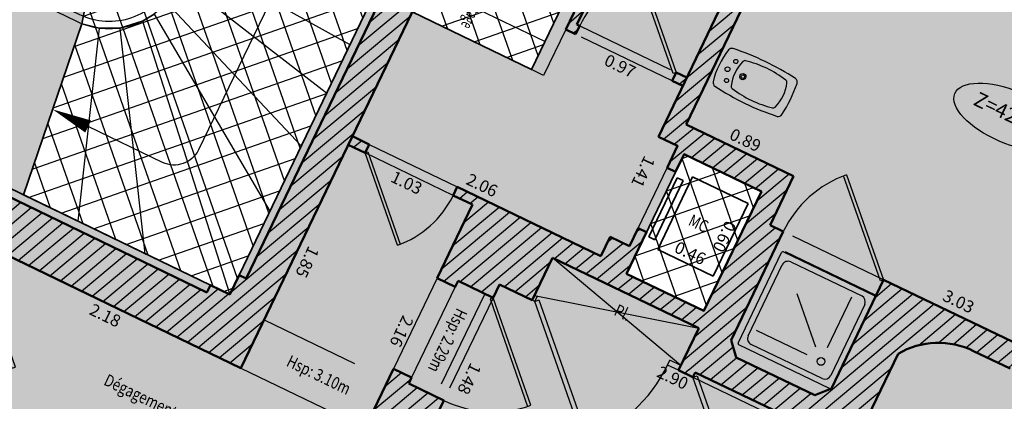
# Model space of a CAD drawing. Units: metres. Extents: x 1645065 to 1645290, y 8186188 to 8186442.
# Drawn here: x 1645184 to 1645192, y 8186330 to 8186333 of the extents above; entities that cross this region are included whole.
import ezdxf
from ezdxf.enums import TextEntityAlignment as Align

# ---------------------------------------------------------------- set-up
doc = ezdxf.new("R2010")
doc.units = ezdxf.units.M
doc.header["$LTSCALE"] = 0.5
doc.linetypes.add('TIR-COURT', pattern=[2.25, 1.5, -0.75])
for name, color, linetype, lineweight in [('A-Aire-Etiq', 152, 'Continuous', 35), ('A-Anno-Cote', 211, 'Continuous', 25), ('A-Ascenseur', 172, 'Continuous', 35), ('A-Elevation', 111, 'Continuous', 25), ('A-Escaliers', 31, 'Continuous', 25), ('A-GardeCorps', 11, 'Continuous', 25), ('A-Murs', 113, 'Continuous', 50), ('A-Murs-Bas', 132, 'Continuous', 35), ('A-Murs-Comp', 11, 'Continuous', 25), ('A-Porte', 31, 'Continuous', 25), ('A-Rangement', 31, 'Continuous', 25), ('P-Eqmt', 131, 'Continuous', 25), ('PGX-SPL-DEDUC_VIDE-TREMIE', 70, 'Continuous', 35), ('S-Poutre', 32, 'TIR-COURT', 25)]:
    doc.layers.add(name, color=color, linetype=linetype, lineweight=lineweight)
doc.layers.add('PGX-SPL-DEDUC_VIDE-TREMIE_HACHURE', color=71, linetype='Continuous')
doc.layers.add('PGX-SPL-PLANCHER_HACHURE', color=51, linetype='Continuous')
doc.styles.add('ARIAL', font='arial.ttf')
doc.styles.add('DÉSIGNATIONS', font='times.ttf', dxfattribs={"height": 0.22})
doc.styles.get("Standard").update_dxf_attribs({"font": 'times.ttf'})
pattern_1 = [(219.9536910073734, (21.71637795958668, 45.03775003459305), (0.05137345989387108, -0.06132509778657364), [])]
pattern_2 = [(19.2574868562893, (1645146.485543458, 8186285.747781656), (-0.0628295683023607, 0.1798407499621234), []), (109.2574868562893, (1645146.485543458, 8186285.747781656), (-0.1798407499621234, -0.0628295683023607), [])]

# ---------------------------------------------------------------- blocks, each defined once
blk = doc.blocks.new('PD45')
blk.add_lwpolyline([(0.707106781186547, 0.7071067811865497), (0, 0), (-0.02121320343559763, 0.02121320343559763), (0.6855753080726181, 0.7280017149438152)])
blk.add_arc((-8.881784197001252e-16, 0), 1, 45.00000000000009, 89.99999999999994)
blk = doc.blocks.new('PG45')
blk.add_lwpolyline([(-0.707106781186547, 0.7071067811865501), (0, 0), (0.02121320343559674, 0.02121320343559718), (-0.685575308072619, 0.7280017149438156)])
blk.add_arc((0, 4.440892098500626e-16), 1, 90, 134.9999999999999)
blk = doc.blocks.new('BIDET')
at = {"color": 0}
for points in [[(0.1532204841167424, -0.5470361181208823, 0.06717533676261686), (0.1528365536620209, -0.04011910297379906, 0.31124353509805), (0.1299172237660438, -0.01493674477297358, 0.1149645589908224), (-0.1299174208403864, -0.01493503055474221, 0.3113453965948423), (-0.1528385798806911, -0.04012812887206074, 0.06699632792354226), (-0.1532215622259621, -0.5470264664533646, 0.3439962007345114), (-0.126854366026552, -0.5728574897622911, 0.05630829055837939), (0.1268549158956782, -0.5728565742342422, 0.3438950539054537)], [(0.1124352920809137, -0.4891261921416046, 0.1070878136640424), (0.1124432631857539, -0.1609105986387771, 0.2644834123449705), (0.09924883897969838, -0.1461806313573426, 0.1630247345477599), (-0.09925639293724764, -0.1461806313573426, 0.264483412344968), (-0.1124508171433023, -0.1609105986387771, 0.1070878136640423), (-0.112442846038463, -0.4891261921416046, 0.2637558579036207), (-0.09929927530770044, -0.503838170169038, 0.1643964740921988), (0.09929172135015207, -0.503838170169038, 0.2637558579036191)]]:
    blk.add_lwpolyline(points, format="xyb", close=True, dxfattribs=at)
blk.add_circle((-0.0006877769787738686, -0.06933399998754108), 0.0175, dxfattribs=at)
for centre, radius, start, end in [((-0.07818777697877444, -0.09933399998754133), 0.015, 89.99999999999999, 89.9999), ((0.07681222302122581, -0.09933399998754133), 0.015, 90.00009999999997, 89.99999999999999), ((-0.0006877769787738686, -0.1943349999875412), 0.0225, 89.99999999999999, 89.9999), ((-0.0006877769787738686, -0.1943349999875412), 0.0125, 89.99999999999999, 89.9999)]:
    blk.add_arc(centre, radius, start, end, dxfattribs=at)
blk = doc.blocks.new('DOUCHE')
at = {"color": 0}
for p, q in [((-0.3412499999999996, 0), (0.3412500000000005, 0)), ((-0.3499999999999996, -0.6912500000000001), (-0.3499999999999996, -0.008750000000000036)), ((-0.2668749999999998, -0.03937499999999972), (0.2668750000000006, -0.03937499999999972)), ((0.3500000000000005, -0.008750000000000036), (0.3500000000000005, -0.6912500000000001)), ((-0.3106249999999999, -0.6168750000000003), (-0.3106249999999999, -0.0831249999999999)), ((0.3106249999999999, -0.0831249999999999), (0.3106249999999999, -0.6168750000000003)), ((-0.1062429999999992, -0.1401320000000004), (0.2759030000000005, -0.1401320000000004)), ((-0.2101319999999998, -0.2437570000000004), (-0.2101319999999998, -0.6259030000000001)), ((-0.1367259999999995, -0.2134609999999997), (0.1334920000000004, -0.4836780000000003)), ((0.2668750000000006, -0.6606250000000005), (-0.2668749999999998, -0.6606249999999996)), ((0.3412500000000005, -0.7000000000000002), (-0.3412509999999997, -0.7000000000000002))]:
    blk.add_line(p, q, dxfattribs=at)
blk.add_circle((-0.21, -0.1399999999999997), 0.02625, dxfattribs=at)
for centre, radius, start, end in [((-0.3412499999999996, -0.008750000000000036), 0.00875, 90.00000999999996, 180), ((-0.2668749999999998, -0.0831249999999999), 0.04375, 90.00000999999996, 180), ((0.2668750000000006, -0.0831249999999999), 0.04375, 0, 90.00000999999996), ((0.3412500000000005, -0.008750000000000036), 0.00875, 0, 90.00000999999996), ((-0.2668749999999998, -0.6168750000000003), 0.04375, 180, 270), ((0.2668750000000006, -0.6168750000000003), 0.04375, 270, 0), ((-0.3412499999999996, -0.6912500000000001), 0.00875, 180, 270), ((0.3412500000000005, -0.6912500000000001), 0.00875, 270, 2.699999996549673e-05)]:
    blk.add_arc(centre, radius, start, end, dxfattribs=at)

msp = doc.modelspace()

# ---------------------------------------------------------------- hatches: boundary and pattern name
at = {"layer": 'A-Murs-Comp'}
h = msp.add_hatch(dxfattribs=at)
h.set_pattern_fill('_USER', color=256, scale=0.08, angle=219.9536910073734, style=0, pattern_type=0)
h.set_pattern_definition(pattern_1)
h.paths.add_polyline_path([(1645187.60669537, 8186338.866864343), (1645187.336570797, 8186338.997373789), (1645187.36963953, 8186339.065818468), (1645187.082565961, 8186339.204516743), (1645187.017311234, 8186339.069454459), (1645187.071336149, 8186339.043352569), (1645186.857795934, 8186338.601373409), (1645185.984543238, 8186339.023044694), (1645185.968353539, 8186338.989516923), (1645186.643736674, 8186338.663391763), (1645186.621994996, 8186338.61836622), (1645185.946611861, 8186338.944491381), (1645185.881386829, 8186338.809414754), (1645186.016463456, 8186338.744189722), (1645186.042553469, 8186338.798220373), (1645186.582859977, 8186338.537320244), (1645186.556769965, 8186338.483289593), (1645186.691846591, 8186338.418064561), (1645186.644014901, 8186338.319008367), (1645186.78070078, 8186338.253006268), (1645186.806790793, 8186338.30703692), (1645188.903371816, 8186337.294651819), (1645188.877281803, 8186337.240621169), (1645189.021363538, 8186337.171047801), (1645188.95205639, 8186337.026837818), (1645189.006135134, 8186337.000847637), (1645186.070179744, 8186330.891895109), (1645186.016101001, 8186330.91788529), (1645185.946793853, 8186330.773675308), (1645185.802690959, 8186330.843204839), (1645185.776617384, 8186330.789166253), (1645183.66863878, 8186331.806264247), (1645183.694712356, 8186331.860302835), (1645183.559615892, 8186331.92548677), (1645183.407520041, 8186331.610261686), (1645183.812809555, 8186331.414709819), (1645183.73943705, 8186331.262542063), (1645184.036686201, 8186331.119213969), (1645184.062745855, 8186331.173259269), (1645186.030268197, 8186330.223931309), (1645189.403234023, 8186337.242187847), (1645187.309060994, 8186338.250829555)])
h = msp.add_hatch(dxfattribs=at)
h.set_pattern_fill('_USER', color=256, scale=0.08, angle=219.9536910073734, style=0, pattern_type=0)
h.set_pattern_definition(pattern_1)
edge = h.paths.add_edge_path()
edge.add_line((1645191.803351215, 8186335.492997236), (1645191.833452726, 8186335.556194537))
edge.add_line((1645191.833452726, 8186335.556194537), (1645191.291761565, 8186335.814207493))
edge.add_line((1645191.291761565, 8186335.814207493), (1645191.313262645, 8186335.859348424))
edge.add_line((1645191.313262645, 8186335.859348424), (1645191.125061821, 8186335.94899037))
edge.add_line((1645191.125061821, 8186335.94899037), (1645190.374414661, 8186335.581567371))
edge.add_line((1645190.374414661, 8186335.581567371), (1645190.532262879, 8186334.835758315))
edge.add_line((1645190.532262879, 8186334.835758315), (1645189.146119918, 8186331.951558652))
edge.add_line((1645189.146119918, 8186331.951558652), (1645189.290329901, 8186331.882251503))
edge.add_line((1645189.290329901, 8186331.882251503), (1645189.21235936, 8186331.720015274))
edge.add_line((1645189.21235936, 8186331.720015274), (1645189.275344447, 8186331.689744716))
edge.add_line((1645189.275344447, 8186331.689744716), (1645189.338018938, 8186331.820153883))
edge.add_line((1645189.338018938, 8186331.820153883), (1645189.915081601, 8186331.543388735))
edge.add_line((1645189.915081601, 8186331.543388735), (1645189.486243624, 8186330.651089462))
edge.add_line((1645189.486243624, 8186330.651089462), (1645188.909180962, 8186330.927854612))
edge.add_line((1645188.909180962, 8186330.927854612), (1645189.058759611, 8186331.23908852))
edge.add_line((1645189.058759611, 8186331.23908852), (1645188.995774523, 8186331.269359078))
edge.add_line((1645188.995774523, 8186331.269359078), (1645188.930799072, 8186331.134162219))
edge.add_line((1645188.930799072, 8186331.134162219), (1645188.786589088, 8186331.203469365))
edge.add_line((1645188.786589088, 8186331.203469365), (1645188.71728194, 8186331.059259382))
edge.add_line((1645188.71728194, 8186331.059259382), (1645187.645514454, 8186331.576386339))
edge.add_line((1645187.645514454, 8186331.576386339), (1645187.615095284, 8186331.513341322))
edge.add_line((1645187.615095284, 8186331.513341322), (1645187.758215676, 8186331.444285847))
edge.add_line((1645187.758215676, 8186331.444285847), (1645187.493982175, 8186330.894485286))
edge.add_line((1645187.493982175, 8186330.894485286), (1645187.629179033, 8186330.829509834))
edge.add_line((1645187.629179033, 8186330.829509834), (1645187.650837517, 8186330.874575454))
edge.add_line((1645187.650837517, 8186330.874575454), (1645187.913774855, 8186330.748208077))
edge.add_line((1645187.913774855, 8186330.748208077), (1645187.961550886, 8186330.847291127))
edge.add_line((1645187.961550886, 8186330.847291127), (1645188.204999119, 8186330.730530867))
edge.add_line((1645188.204999119, 8186330.730530867), (1645188.356355007, 8186331.046111911))
edge.add_line((1645188.356355007, 8186331.046111911), (1645189.447363751, 8186330.52285297))
edge.add_line((1645189.447363751, 8186330.52285297), (1645189.313305679, 8186330.243338332))
edge.add_line((1645189.313305679, 8186330.243338332), (1645189.421504894, 8186330.191444882))
edge.add_line((1645189.421504894, 8186330.191444882), (1645190.413331026, 8186329.715754936))
edge.add_line((1645190.413331026, 8186329.715754936), (1645190.597852783, 8186329.627256417))
edge.add_line((1645190.597852783, 8186329.627256417), (1645190.935160205, 8186330.330551308))
edge.add_arc((1645191.235856161, 8186329.819693496), 0.592784751160209, 63.608097195336086, 120.48148731351199, ccw=False)
edge.add_line((1645191.499354075, 8186330.350695013), (1645191.772919251, 8186330.219490358))
edge.add_line((1645191.772919251, 8186330.219490358), (1645191.855083878, 8186330.39080578))
edge.add_line((1645191.855083878, 8186330.39080578), (1645190.827191343, 8186330.883793543))
edge.add_line((1645190.827191343, 8186330.883793543), (1645190.438018659, 8186330.072358195))
edge.add_line((1645190.438018659, 8186330.072358195), (1645190.313624708, 8186330.021112269))
edge.add_line((1645190.313624708, 8186330.021112269), (1645189.72754563, 8186330.302201783))
edge.add_line((1645189.72754563, 8186330.302201783), (1645189.689640759, 8186330.431287885))
edge.add_line((1645189.689640759, 8186330.431287885), (1645190.078841626, 8186331.24278199))
edge.add_line((1645190.078841626, 8186331.24278199), (1645189.979659013, 8186331.290350985))
edge.add_line((1645189.979659013, 8186331.290350985), (1645190.156214586, 8186331.657716789))
edge.add_line((1645190.156214586, 8186331.657716789), (1645189.354046555, 8186332.0432378))
edge.add_line((1645189.354046555, 8186332.0432378), (1645190.943656642, 8186335.350799145))
edge.add_line((1645190.943656642, 8186335.350799145), (1645192.036067159, 8186334.830473032))
edge.add_line((1645192.036067159, 8186334.830473032), (1645192.116939733, 8186335.000262793))
edge.add_line((1645192.116939733, 8186335.000262793), (1645192.049228337, 8186335.032514413))
edge.add_line((1645192.049228337, 8186335.032514413), (1645192.152433521, 8186335.249190877))
edge.add_line((1645192.152433521, 8186335.249190877), (1645192.215630824, 8186335.219089366))
edge.add_line((1645192.215630824, 8186335.219089366), (1645192.24573233, 8186335.282286656))
edge.add_line((1645192.24573233, 8186335.282286656), (1645191.803351215, 8186335.492997236))
h = msp.add_hatch(dxfattribs=at)
h.set_pattern_fill('_USER', color=256, scale=0.08, angle=219.9536910073734, style=0, pattern_type=0)
h.set_pattern_definition(pattern_1)
h.paths.add_polyline_path([(1645189.027665434, 8186333.805879376), (1645188.973586691, 8186333.831869557), (1645188.454427071, 8186332.751634657), (1645188.528438575, 8186332.715924166), (1645188.558857745, 8186332.778969181), (1645188.538787633, 8186332.788652996)])
h = msp.add_hatch(dxfattribs=at)
h.set_pattern_fill('_USER', color=256, scale=0.08, angle=219.9536910073734, style=0, pattern_type=0)
h.set_pattern_definition(pattern_1)
h.paths.add_polyline_path([(1645189.358373823, 8186332.393203315), (1645189.279372219, 8186332.431321524), (1645189.248953048, 8186332.368276508), (1645189.328051909, 8186332.330111371)])
h = msp.add_hatch(dxfattribs=at)
h.set_pattern_fill('_USER', color=256, scale=0.08, angle=219.9536910073734, style=0, pattern_type=0)
h.set_pattern_definition(pattern_1)
h.paths.add_polyline_path([(1645186.988044997, 8186331.893614827), (1645186.861954964, 8186331.954453167), (1645186.831633051, 8186331.891361225), (1645186.957625827, 8186331.83056981)])
h = msp.add_hatch(dxfattribs=at)
h.set_pattern_fill('_USER', color=256, scale=0.08, angle=219.9536910073734, style=0, pattern_type=0)
h.set_pattern_definition(pattern_1)
h.paths.add_polyline_path([(1645187.046049734, 8186328.948626802), (1645187.544596126, 8186329.982565698), (1645187.282643294, 8186330.10845992), (1645187.304301778, 8186330.15352554), (1645187.169104918, 8186330.21850099), (1645186.822569178, 8186329.497451075), (1645186.558034023, 8186329.405684241), (1645186.649800857, 8186329.141149086), (1645185.961675646, 8186328.902439521), (1645184.811779405, 8186329.457263539), (1645184.715675933, 8186329.258085027), (1645185.237635762, 8186329.006239828), (1645185.142083696, 8186328.808073721), (1645185.313205918, 8186328.725507386), (1645185.404463427, 8186328.914642435), (1645186.088952177, 8186328.584377162), (1645185.997694668, 8186328.395242113), (1645186.177823286, 8186328.308330199), (1645186.09530105, 8186328.137186749), (1645186.455603051, 8186327.963455725), (1645186.168946862, 8186327.368957425), (1645185.808644861, 8186327.542688449), (1645185.700062971, 8186327.317499698), (1645186.154008229, 8186327.098615611), (1645186.670858024, 8186328.170514062), (1645186.782328009, 8186328.224665751), (1645186.694935302, 8186328.404561595), (1645187.234622834, 8186328.666739718), (1645187.322015542, 8186328.486843874), (1645187.433485527, 8186328.540995563), (1645190.366978322, 8186327.134062442), (1645190.453467403, 8186327.314394466)])
h = msp.add_hatch(dxfattribs=at)
h.set_pattern_fill('_USER', color=256, scale=0.08, angle=219.9536910073734, style=0, pattern_type=0)
h.set_pattern_definition(pattern_1)
h.paths.add_polyline_path([(1645189.313305679, 8186330.243338332), (1645189.296007863, 8186330.207271926), (1645189.404207078, 8186330.155378478), (1645189.421504893, 8186330.191444882)])
at = {"layer": 'PGX-SPL-DEDUC_VIDE-TREMIE_HACHURE'}
h = msp.add_hatch(dxfattribs=at)
h.set_pattern_fill('ANSI37', color=256, scale=0.06, style=0)
h.set_pattern_definition(pattern_2)
h.paths.add_polyline_path([(1645187.41544497, 8186336.902726316), (1645187.283970492, 8186336.728206348), (1645187.095718013, 8186336.617284027), (1645186.879347266, 8186336.586846269), (1645186.667798736, 8186336.641526947), (1645182.284401047, 8186338.75512101), (1645182.068452158, 8186338.750625744), (1645181.895927052, 8186338.620667219), (1645180.390373997, 8186335.455188815), (1645180.3939698, 8186335.230835265), (1645180.531263175, 8186335.053358583), (1645184.874263648, 8186332.955978979), (1645184.843463084, 8186332.794948614), (1645184.971593709, 8186332.761441468), (1645185.128437214, 8186332.761950957), (1645185.296531991, 8186332.814240412), (1645185.381976301, 8186332.866505194), (1645185.474951203, 8186332.953551749), (1645185.57816177, 8186333.125810177)])
h = msp.add_hatch(dxfattribs=at)
h.set_pattern_fill('ANSI37', color=256, scale=0.06, style=0)
h.set_pattern_definition(pattern_2)
h.paths.add_polyline_path([(1645184.843463084, 8186332.794948615), (1645184.406694168, 8186331.516772178), (1645185.802690959, 8186330.843204837), (1645185.946793854, 8186330.773675306), (1645186.016101001, 8186330.91788529), (1645188.95205639, 8186337.026837818), (1645189.021363538, 8186337.1710478), (1645187.823723174, 8186337.749457375), (1645185.552498516, 8186333.072664353), (1645185.474951203, 8186332.953551749), (1645185.381976301, 8186332.866505194), (1645185.296531991, 8186332.814240412), (1645185.128437214, 8186332.761950957), (1645184.971593709, 8186332.761441468)])
h = msp.add_hatch(dxfattribs=at)
h.set_pattern_fill('ANSI37', color=256, scale=0.06, style=0)
h.set_pattern_definition(pattern_2)
h.paths.add_polyline_path([(1645189.847859713, 8186333.411694969), (1645190.532262879, 8186334.835758315), (1645189.688501498, 8186335.680720285), (1645188.983550278, 8186336.368936133), (1645187.308291012, 8186332.883161328), (1645188.199928735, 8186332.45294684), (1645189.420585849, 8186334.992813894), (1645189.510717088, 8186334.949496925), (1645188.973586691, 8186333.831869557)])
h = msp.add_hatch(dxfattribs=at)
h.set_pattern_fill('ANSI37', color=256, scale=0.06, style=0)
h.set_pattern_definition(pattern_2)
h.paths.add_polyline_path([(1645189.338018938, 8186331.820153882), (1645188.909180963, 8186330.927854613), (1645189.486243625, 8186330.651089462), (1645189.915081601, 8186331.543388734)])
at = {"layer": 'PGX-SPL-PLANCHER_HACHURE'}
h = msp.add_hatch(color=256, dxfattribs=at)
h.paths.add_polyline_path([(1645169.521852924, 8186331.457908593), (1645170.089328576, 8186331.184282232), (1645170.002463064, 8186331.004131231), (1645169.982684687, 8186330.867368193), (1645170.004421508, 8186330.73090273), (1645170.065711495, 8186330.607052621), (1645170.16102243, 8186330.506996948), (1645170.566362181, 8186330.311549546), (1645172.025585283, 8186329.607938902), (1645172.430925033, 8186329.412491501), (1645172.554648393, 8186329.416913223), (1645172.671139542, 8186329.45882782), (1645172.769316974, 8186329.534248066), (1645172.839841317, 8186329.635999422), (1645172.926706828, 8186329.816150418), (1645173.46795165, 8186329.555172082), (1645174.284098469, 8186329.129567795), (1645175.404689446, 8186328.589419816), (1645176.719874608, 8186327.955473425), (1645178.617003592, 8186327.041019689), (1645179.896155638, 8186326.424440409), (1645180.571764515, 8186326.09878299), (1645180.643483512, 8186326.247521529), (1645181.409141681, 8186325.878335187), (1645181.635582446, 8186325.769149597), (1645181.686554284, 8186325.712055498), (1645181.682225191, 8186325.63564134), (1645181.662881179, 8186325.595523657), (1645181.779979329, 8186325.539061074), (1645183.1286078, 8186324.888777134), (1645183.245705949, 8186324.832314552), (1645183.265049961, 8186324.872432236), (1645183.32214406, 8186324.923404073), (1645183.398558217, 8186324.91907498), (1645184.327587884, 8186324.471113895), (1645184.781533141, 8186324.252229806), (1645184.821251953, 8186324.233100832), (1645184.84745637, 8186324.168416632), (1645184.652821323, 8186324.08956742), (1645184.878104784, 8186323.533467283), (1645185.072739832, 8186323.612316493), (1645185.121289958, 8186323.492473116), (1645186.130904571, 8186323.005655446), (1645187.480534142, 8186322.354888792), (1645188.859423211, 8186321.690013745), (1645191.274557634, 8186326.698778128), (1645191.361423336, 8186326.878929522), (1645191.580542551, 8186326.773837706), (1645191.627769632, 8186326.872307417), (1645192.293735564, 8186328.260863991), (1645192.341646476, 8186328.360759512), (1645192.934096692, 8186329.596033868), (1645192.663598656, 8186329.725767494), (1645192.689545381, 8186329.779867101), (1645192.51228055, 8186329.864885124), (1645192.594445177, 8186330.036200548), (1645193.27595836, 8186331.472753777), (1645194.356310964, 8186333.725317528), (1645193.318069571, 8186334.21984236), (1645192.036067159, 8186334.830473032), (1645190.943656644, 8186335.350799146), (1645190.665381518, 8186334.771781654), (1645190.532262879, 8186334.835758315), (1645190.174398868, 8186336.526611871), (1645190.309301095, 8186336.805828492), (1645190.480387658, 8186336.723385408), (1645191.720228311, 8186339.289570754), (1645189.812879025, 8186340.208230297), (1645188.33532901, 8186340.919880459), (1645188.278617907, 8186340.947194906), (1645188.045431985, 8186341.059507043), (1645187.416364976, 8186341.362492142), (1645187.281223206, 8186341.427582095), (1645185.794663737, 8186342.143571584), (1645185.659521969, 8186342.208661537), (1645185.027263549, 8186342.513183754), (1645184.74171474, 8186342.651145347), (1645183.245032455, 8186343.371581118), (1645182.245926612, 8186343.852792463), (1645182.173850947, 8186343.88750713), (1645181.362552282, 8186344.278262652), (1645180.773449495, 8186343.05247462), (1645181.086420961, 8186342.901734413), (1645180.991119676, 8186342.703463946), (1645180.523245508, 8186341.730070654), (1645180.327149652, 8186341.322930388), (1645179.916924291, 8186341.520512152), (1645179.577066605, 8186340.813357515), (1645179.378488116, 8186340.909149176), (1645179.007235615, 8186341.08823652), (1645179.028959492, 8186341.133270654), (1645177.694127151, 8186341.775054975), (1645176.252139304, 8186342.468359418), (1645174.910281703, 8186343.113521469), (1645173.894311257, 8186341.00738956), (1645173.077411963, 8186339.313937091), (1645172.370123089, 8186337.847709708), (1645171.674959058, 8186336.406617424), (1645171.729000004, 8186336.380548779), (1645171.823923453, 8186336.230157912), (1645171.195761218, 8186334.927962015), (1645170.405012134, 8186333.288719544)])
h.paths.add_polyline_path([(1645187.41544497, 8186336.902726316), (1645187.283970492, 8186336.728206348), (1645187.095718013, 8186336.617284027), (1645186.879347266, 8186336.586846269), (1645186.667798736, 8186336.641526947), (1645182.284401047, 8186338.75512101), (1645182.068452158, 8186338.750625744), (1645181.895927052, 8186338.620667219), (1645180.390373997, 8186335.455188815), (1645180.3939698, 8186335.230835265), (1645180.531263175, 8186335.053358583), (1645184.874263648, 8186332.955978979), (1645184.843463084, 8186332.794948614), (1645184.971593709, 8186332.761441468), (1645185.128437214, 8186332.761950957), (1645185.296531991, 8186332.814240412), (1645185.381976301, 8186332.866505194), (1645185.474951203, 8186332.953551749), (1645185.57816177, 8186333.125810177)], flags=16)
h.paths.add_polyline_path([(1645184.843463084, 8186332.794948615), (1645184.406694168, 8186331.516772178), (1645185.802690959, 8186330.843204837), (1645185.946793854, 8186330.773675306), (1645186.016101001, 8186330.91788529), (1645188.95205639, 8186337.026837818), (1645189.021363538, 8186337.1710478), (1645187.823723174, 8186337.749457375), (1645185.552498516, 8186333.072664353), (1645185.474951203, 8186332.953551749), (1645185.381976301, 8186332.866505194), (1645185.296531991, 8186332.814240412), (1645185.128437214, 8186332.761950957), (1645184.971593709, 8186332.761441468)], flags=16)
h.paths.add_polyline_path([(1645189.338018938, 8186331.820153882), (1645188.909180963, 8186330.927854613), (1645189.486243625, 8186330.651089462), (1645189.915081601, 8186331.543388734)], flags=16)
h.paths.add_polyline_path([(1645189.847859713, 8186333.411694969), (1645190.532262879, 8186334.835758315), (1645189.688501498, 8186335.680720285), (1645188.983550278, 8186336.368936133), (1645187.308291012, 8186332.883161328), (1645188.199928735, 8186332.45294684), (1645189.420585849, 8186334.992813894), (1645189.510717088, 8186334.949496925), (1645188.973586691, 8186333.831869557)], flags=16)
h.paths.add_polyline_path([(1645182.494608036, 8186341.825321572), (1645182.061746974, 8186340.924771628), (1645183.510837374, 8186340.225043111), (1645183.945724295, 8186341.125159143)], flags=16)
h.paths.add_polyline_path([(1645179.374508012, 8186340.394330739), (1645178.629091088, 8186338.84086929), (1645178.593060858, 8186338.858242407), (1645178.112734275, 8186337.858808868), (1645179.220377293, 8186337.327471303), (1645179.700990424, 8186338.324019071), (1645179.673967753, 8186338.337048909), (1645180.377241958, 8186339.800377932), (1645180.026138145, 8186340.080478293)], flags=16)
h.paths.add_polyline_path([(1645189.531048512, 8186337.102930834), (1645189.372912135, 8186337.179095956), (1645189.015551266, 8186336.435521788), (1645189.737400858, 8186335.730808731), (1645189.688501498, 8186335.680720285), (1645190.532262879, 8186334.835758315), (1645190.174398868, 8186336.526611871), (1645190.278806423, 8186336.742711527)], flags=16)
h.paths.add_polyline_path([(1645178.082412391, 8186337.795716984), (1645177.58859883, 8186336.768220581), (1645178.697601775, 8186336.236230659), (1645179.190055408, 8186337.264379419)], flags=16)

# ---------------------------------------------------------------- linework, layer by layer
at = {"layer": 'A-Anno-Cote'}
msp.add_ellipse((1645191.767952099, 8186332.100167332), major_axis=(-0.4090474825948699, 0.1736043821972984), ratio=0.4447534719058737, dxfattribs=at)
at = {"layer": 'A-Ascenseur', "flags": 128}
for points in [[(1645189.401043342, 8186331.651177775), (1645189.141141537, 8186331.110390339)], [(1645189.815647043, 8186331.451919724), (1645189.401043342, 8186331.651177775)], [(1645189.28708777, 8186331.644922561), (1645189.07483463, 8186331.203279489)], [(1645189.33215339, 8186331.623264077), (1645189.11990025, 8186331.181621005)], [(1645189.33215339, 8186331.623264077), (1645189.28708777, 8186331.644922561)], [(1645189.815647043, 8186331.451919724), (1645189.555745239, 8186330.911132288)], [(1645189.11990025, 8186331.181621005), (1645189.07483463, 8186331.203279489)], [(1645189.141141537, 8186331.110390339), (1645189.555745239, 8186330.911132288)]]:
    msp.add_lwpolyline(points, dxfattribs=at)
at = {"layer": 'A-Escaliers'}
for p, q in [((1645187.409003082, 8186333.092716711), (1645188.300963835, 8186332.662346359)), ((1645187.308291012, 8186332.88316133), (1645188.199928734, 8186332.452946841))]:
    msp.add_line(p, q, dxfattribs=at)
at = {"layer": 'A-Escaliers', "flags": 128}
for points, format in [([(1645186.616504145, 8186333.72381143), (1645185.712857374, 8186331.852456652, -0.4141222231816519), (1645185.445843954, 8186331.759296119), (1645184.890241847, 8186332.027373693)], "xyb"), ([(1645187.749606653, 8186332.670226885, 0, 0, 0), (1645188.052711955, 8186333.298425443, 0.1, 0, 0), (1645188.153575755, 8186333.507469933, 0, 0, 0)], "xyseb"), ([(1645184.890241847, 8186332.027373693, 0.1, 0, 0), (1645184.624918558, 8186332.155391969, 0, 0, 0)], "xyseb")]:
    msp.add_lwpolyline(points, format=format, dxfattribs=at)
for points in [[(1645185.660781452, 8186333.296906606), (1645186.843455081, 8186332.639391964)], [(1645185.57816177, 8186333.125810177), (1645186.670187211, 8186332.278867006)], [(1645185.474951203, 8186332.95355175), (1645186.479592554, 8186331.882289552)], [(1645185.381976302, 8186332.866505195), (1645186.24568093, 8186331.39558086)], [(1645184.406694168, 8186331.516772178), (1645184.843463084, 8186332.794948616)], [(1645184.971593709, 8186332.761441469), (1645184.811983558, 8186331.32122037)], [(1645185.31634369, 8186331.077867009), (1645185.128437214, 8186332.761950957)], [(1645185.296531991, 8186332.814240412), (1645185.946793853, 8186330.773675308)], [(1645189.313305679, 8186330.243338332), (1645188.356355007, 8186331.046111911)], [(1645188.222296935, 8186330.766597272), (1645189.447363751, 8186330.52285297)]]:
    msp.add_lwpolyline(points, dxfattribs=at)
at = {"layer": 'A-GardeCorps'}
msp.add_line((1645188.199928734, 8186332.452946841), (1645188.616471595, 8186333.319663198), dxfattribs=at)
at = {"layer": 'A-GardeCorps', "flags": 128}
for points in [[(1645187.093367781, 8186336.263638033), (1645185.552498517, 8186333.072664354, -0.4142253390892391), (1645184.804683386, 8186332.811900574), (1645180.452437557, 8186334.913745068, -0.3459805503505572), (1645180.241552311, 8186335.514802759), (1645181.756706068, 8186338.700466979, -0.3384848458338748), (1645182.343575522, 8186338.904216929), (1645186.737291145, 8186336.785647748, 0.4142135624769571), (1645187.271324169, 8186336.972218725), (1645187.679602375, 8186337.818949786)], [(1645187.043387766, 8186336.286618005), (1645185.502970603, 8186333.096580577, -0.4142253390062257), (1645184.828601601, 8186332.861427526), (1645180.479345626, 8186334.96182812, -0.3422024520943601), (1645180.292621582, 8186335.494125054), (1645181.804671713, 8186338.673263793, -0.3340690932713128), (1645182.323022111, 8186338.853067518), (1645186.71340313, 8186336.736106223, 0.4142135623713573), (1645187.320865694, 8186336.948330709), (1645187.7291439, 8186337.795061771)]]:
    msp.add_lwpolyline(points, format="xyb", dxfattribs=at)
for points in [[(1645188.454433753, 8186332.751648562), (1645188.290059974, 8186332.409629873)], [(1645188.290059974, 8186332.409629873), (1645188.199928734, 8186332.452946841)]]:
    msp.add_lwpolyline(points, dxfattribs=at)
at = {"layer": 'A-Murs', "ltscale": 0.01}
for p, q in [((1645186.070179744, 8186330.891895109), (1645189.006135134, 8186337.000847637)), ((1645186.030268197, 8186330.223931309), (1645187.884427923, 8186334.081951013)), ((1645188.454433753, 8186332.751648561), (1645188.973586691, 8186333.831869557)), ((1645188.538787634, 8186332.788652996), (1645189.027665434, 8186333.805879376)), ((1645188.454427071, 8186332.751634657), (1645188.528438575, 8186332.715924166)), ((1645188.558857745, 8186332.778969181), (1645188.538787633, 8186332.788652996)), ((1645189.279372218, 8186332.431321524), (1645189.358373822, 8186332.393203315)), ((1645189.248953048, 8186332.368276508), (1645189.328051909, 8186332.330111371)), ((1645186.861954964, 8186331.954453167), (1645186.988044997, 8186331.893614827)), ((1645186.831633051, 8186331.891361225), (1645186.957625827, 8186331.83056981)), ((1645183.66863878, 8186331.806264247), (1645185.776617384, 8186330.789166253)), ((1645187.645514454, 8186331.576386339), (1645188.71728194, 8186331.059259382)), ((1645187.615095284, 8186331.513341322), (1645187.758215677, 8186331.444285847)), ((1645187.493982175, 8186330.894485286), (1645187.758215676, 8186331.444285847)), ((1645190.078841626, 8186331.24278199), (1645189.979659013, 8186331.290350985)), ((1645188.930799072, 8186331.134162219), (1645188.995774524, 8186331.26935908)), ((1645184.062745855, 8186331.173259269), (1645186.030268197, 8186330.223931309)), ((1645188.71728194, 8186331.059259382), (1645188.786589088, 8186331.203469365)), ((1645189.447363751, 8186330.52285297), (1645188.356355007, 8186331.046111911)), ((1645189.486243625, 8186330.651089462), (1645188.909180963, 8186330.927854613)), ((1645185.946793853, 8186330.773675308), (1645185.802690959, 8186330.843204839)), ((1645187.629179033, 8186330.829509834), (1645187.650837517, 8186330.874575454)), ((1645187.961550887, 8186330.847291128), (1645187.913774855, 8186330.748208077)), ((1645191.855083878, 8186330.39080578), (1645190.827250103, 8186330.883765361)), ((1645190.580554966, 8186329.591190012), (1645190.935160205, 8186330.330551308)), ((1645191.772919251, 8186330.219490358), (1645191.49935402, 8186330.350695039)), ((1645186.822569178, 8186329.497451075), (1645187.169104918, 8186330.21850099)), ((1645189.404207078, 8186330.155378478), (1645189.296007864, 8186330.207271926)), ((1645187.282643294, 8186330.10845992), (1645187.304301778, 8186330.15352554)), ((1645187.544596126, 8186329.982565698), (1645187.046049733, 8186328.948626801))]:
    msp.add_line(p, q, dxfattribs=at)
at = {"layer": 'A-Murs'}
for p, q in [((1645189.146119918, 8186331.951558652), (1645190.532262879, 8186334.835758315)), ((1645188.204999119, 8186330.730530867), (1645187.961550887, 8186330.847291127))]:
    msp.add_line(p, q, dxfattribs=at)
at = {"layer": 'A-Murs', "ltscale": 0.01, "flags": 128}
for points in [[(1645189.354046555, 8186332.0432378), (1645190.943656643, 8186335.350799146)], [(1645190.156214586, 8186331.657716789), (1645189.354046555, 8186332.0432378)], [(1645189.979659013, 8186331.290350985), (1645190.156214586, 8186331.657716789)], [(1645189.486243624, 8186330.651089462), (1645189.915081601, 8186331.543388735)], [(1645185.946793853, 8186330.773675308), (1645186.016101001, 8186330.91788529)], [(1645185.802690959, 8186330.843204839), (1645185.776617384, 8186330.789166253)]]:
    msp.add_lwpolyline(points, dxfattribs=at)
at = {"layer": 'A-Murs', "flags": 128}
for points in [[(1645188.528438575, 8186332.715924166), (1645188.558857744, 8186332.77896918)], [(1645189.248953048, 8186332.368276508), (1645189.279372218, 8186332.431321523)], [(1645189.146119918, 8186331.951558652), (1645189.290329901, 8186331.882251503), (1645189.21235936, 8186331.720015274)], [(1645186.957625827, 8186331.83056981), (1645186.988044997, 8186331.893614826)], [(1645189.915081601, 8186331.543388735), (1645189.338018938, 8186331.820153883), (1645189.275344447, 8186331.689744716)], [(1645189.21235936, 8186331.720015274), (1645189.275344447, 8186331.689744716)], [(1645187.615095282, 8186331.513341318), (1645187.645514452, 8186331.576386333)], [(1645189.058759611, 8186331.23908852), (1645188.909180962, 8186330.927854612)], [(1645188.995774523, 8186331.269359078), (1645189.058759611, 8186331.23908852)], [(1645190.078841626, 8186331.24278199), (1645189.689640759, 8186330.431287883)], [(1645188.786589088, 8186331.203469365), (1645188.930799072, 8186331.134162219)], [(1645188.204999119, 8186330.730530867), (1645188.356355008, 8186331.046111912)], [(1645186.016101002, 8186330.91788529), (1645186.070179745, 8186330.891895109)], [(1645187.493982175, 8186330.894485286), (1645187.629179034, 8186330.829509834)], [(1645187.650837517, 8186330.874575454), (1645187.913774855, 8186330.748208077)], [(1645190.827219525, 8186330.883852303), (1645190.438018659, 8186330.072358195)], [(1645189.296007863, 8186330.207271926), (1645189.447363759, 8186330.522852985)], [(1645189.72754563, 8186330.302201783), (1645189.68964076, 8186330.431287882)], [(1645190.313624709, 8186330.021112269), (1645189.72754563, 8186330.302201783)], [(1645187.169104919, 8186330.21850099), (1645187.304301778, 8186330.15352554)], [(1645189.404207078, 8186330.155378479), (1645189.421504894, 8186330.191444883)], [(1645189.421504894, 8186330.191444882), (1645190.413331026, 8186329.715754936)], [(1645187.282643294, 8186330.10845992), (1645187.544596126, 8186329.982565698)], [(1645190.438018659, 8186330.072358195), (1645190.313624708, 8186330.021112269)]]:
    msp.add_lwpolyline(points, dxfattribs=at)
at = {"layer": 'A-Murs'}
msp.add_arc((1645191.235856161, 8186329.819693496), 0.5927847511047442, 63.60810271063315, 120.4814873135121, dxfattribs=at)
at = {"layer": 'A-Murs-Bas', "flags": 128}
for points in [[(1645188.95205639, 8186337.026837818), (1645186.016101002, 8186330.91788529)], [(1645183.694712356, 8186331.860302835), (1645185.802690959, 8186330.843204839)]]:
    msp.add_lwpolyline(points, dxfattribs=at)
at = {"layer": 'A-Rangement'}
for p, q in [((1645188.240330137, 8186330.757948364), (1645188.222296935, 8186330.766597272)), ((1645188.223032321, 8186330.721881959), (1645188.204999119, 8186330.730530866)), ((1645189.313305679, 8186330.243338332), (1645189.232156269, 8186330.282258417)), ((1645189.296007863, 8186330.207271926), (1645189.214858453, 8186330.246192013))]:
    msp.add_line(p, q, dxfattribs=at)
at = {"layer": 'A-Rangement', "flags": 128}
for points in [[(1645188.223032321, 8186330.72188196), (1645188.240330137, 8186330.757948365)], [(1645189.214858453, 8186330.246192013), (1645189.232156269, 8186330.282258417)]]:
    msp.add_lwpolyline(points, dxfattribs=at)
at = {"layer": 'PGX-SPL-DEDUC_VIDE-TREMIE', "flags": 128}
for points in [[(1645187.41544497, 8186336.902726316), (1645187.283970492, 8186336.728206348), (1645187.095718013, 8186336.617284027), (1645186.879347266, 8186336.586846269), (1645186.667798736, 8186336.641526947), (1645182.284401047, 8186338.75512101), (1645182.068452158, 8186338.750625744), (1645181.895927052, 8186338.620667219), (1645180.390373997, 8186335.455188815), (1645180.3939698, 8186335.230835265), (1645180.531263175, 8186335.053358583), (1645184.874263648, 8186332.955978979), (1645184.843463084, 8186332.794948614), (1645184.971593709, 8186332.761441468), (1645185.128437214, 8186332.761950957), (1645185.296531991, 8186332.814240412), (1645185.381976301, 8186332.866505194), (1645185.474951203, 8186332.953551749), (1645185.57816177, 8186333.125810177)], [(1645184.843463084, 8186332.794948615), (1645184.406694168, 8186331.516772178), (1645185.802690959, 8186330.843204837), (1645185.946793854, 8186330.773675306), (1645186.016101001, 8186330.91788529), (1645188.95205639, 8186337.026837818), (1645189.021363538, 8186337.1710478), (1645187.823723174, 8186337.749457375), (1645185.552498516, 8186333.072664353), (1645185.474951203, 8186332.953551749), (1645185.381976301, 8186332.866505194), (1645185.296531991, 8186332.814240412), (1645185.128437214, 8186332.761950957), (1645184.971593709, 8186332.761441468)], [(1645189.847859713, 8186333.411694969), (1645190.532262879, 8186334.835758315), (1645189.688501498, 8186335.680720285), (1645188.983550278, 8186336.368936133), (1645187.308291012, 8186332.883161328), (1645188.199928735, 8186332.45294684), (1645189.420585849, 8186334.992813894), (1645189.510717088, 8186334.949496925), (1645188.973586691, 8186333.831869557)], [(1645189.338018938, 8186331.820153882), (1645188.909180963, 8186330.927854613), (1645189.486243625, 8186330.651089462), (1645189.915081601, 8186331.543388734)]]:
    msp.add_lwpolyline(points, close=True, dxfattribs=at)
at = {"layer": 'S-Poutre'}
for p, q in [((1645190.827219525, 8186330.883852303), (1645190.078841626, 8186331.24278199)), ((1645190.771001622, 8186330.766636487), (1645190.022623723, 8186331.125566174)), ((1645186.203037503, 8186330.583418885), (1645187.129620129, 8186330.136343508)), ((1645186.030268197, 8186330.223931309), (1645186.956850823, 8186329.776855933))]:
    msp.add_line(p, q, dxfattribs=at)
at = {"layer": 'S-Poutre', "flags": 128}
for points in [[(1645188.558857744, 8186332.77896918), (1645189.279372218, 8186332.431321524)], [(1645189.248953048, 8186332.368276508), (1645188.528438575, 8186332.715924166)], [(1645186.988044997, 8186331.893614827), (1645187.645514454, 8186331.576386338)], [(1645187.615095284, 8186331.513341322), (1645186.957625827, 8186331.83056981)], [(1645188.995774523, 8186331.269359078), (1645189.21235936, 8186331.720015274)], [(1645189.275344447, 8186331.689744716), (1645189.058759611, 8186331.23908852)], [(1645187.493982175, 8186330.894485286), (1645187.169104918, 8186330.21850099)], [(1645187.629179034, 8186330.829509834), (1645187.304301778, 8186330.15352554)], [(1645187.850722004, 8186330.778611006), (1645187.481543276, 8186330.012968628)], [(1645187.913774855, 8186330.748208077), (1645187.544596126, 8186329.982565698)], [(1645189.404207078, 8186330.155378478), (1645190.39603321, 8186329.679688532)]]:
    msp.add_lwpolyline(points, dxfattribs=at)

# ---------------------------------------------------------------- block references
at = {"layer": 'A-Porte'}
for name, p, xscale, yscale, zscale, rotation in [('PD45', (1645189.279372218, 8186332.431321524), 0.7999999998461379, 0.7999999998461379, 0.7999999998461379, 64.24272806723624), ('PD45', (1645186.957625827, 8186331.83056981), 0.7300000001989939, 0.7300000001989939, 0.7300000001989939, 244.2427278406643), ('PD45', (1645190.827219525, 8186330.883852303), 0.8300000003969368, 0.8300000003969368, 0.8300000003969368, 64.37714785117166), ('PG45', (1645184.036686201, 8186331.119213969), 0.9399999996868421, 0.9399999996868421, 0.9399999996868421, 154.2574868429318), ('PG45', (1645187.913774855, 8186330.748208077), 0.850000697105059, 0.850000697105059, 0.850000697105059, 154.2574868477213), ('PD45', (1645189.404207078, 8186330.155378478), 1.100000000007944, 1.100000000007944, 1.100000000007944, 244.3771479030484)]:
    msp.add_blockref(name, p, dxfattribs=dict(at, xscale=xscale, yscale=yscale, zscale=zscale, rotation=rotation))
at = {"layer": 'A-Rangement'}
for name, p, xscale, yscale, zscale, rotation in [('PD45', (1645188.223032321, 8186330.72188196), 1.100000000620624, 1.100000000620624, 1.100000000620624, 244.3771478645533), ('PG45', (1645187.555963318, 8186329.400398344), 1.100000000007944, 1.100000000007944, 1.100000000007944, 244.3771479030484)]:
    msp.add_blockref(name, p, dxfattribs=dict(at, xscale=xscale, yscale=yscale, zscale=zscale, rotation=rotation))
at = {"layer": 'P-Eqmt'}
for name, p, xscale, yscale, zscale, rotation in [('BIDET', (1645189.59902131, 8186332.486714405), 1.019863708423477, 1.019863708423477, 1.019863708423477, 64.24045953242829), ('DOUCHE', (1645190.084968639, 8186330.234394955), 1.099949516578856, 1.099949516578856, 1.099949516578856, 154.377147822502)]:
    msp.add_blockref(name, p, dxfattribs=dict(at, xscale=xscale, yscale=yscale, zscale=zscale, rotation=rotation))

# ---------------------------------------------------------------- texts
at = {"layer": 'A-Aire-Etiq', "style": 'ARIAL', "width": 0.8}
for s, p in [('MC', (1645189.441567412, 8186331.293915175)), ('Pl.', (1645188.875959293, 8186330.628197799)), ('Dégagement', (1645185.277320796, 8186330.005196691))]:
    msp.add_text(s, height=0.08999999999999998, rotation=334.2574868474952, dxfattribs=at).set_placement(p, align=Align.MIDDLE)
at = {"layer": 'A-Anno-Cote'}
for s, rotation, p in [('0.97', 334.2418166888719, (1645188.855526298, 8186332.469042092)), ('0.89', 334.3311155465079, (1645189.791139425, 8186331.915752755)), ('1.41', 244.3311154567722, (1645189.022666924, 8186331.694685376)), ('1.03', 334.2427278403599, (1645187.262081816, 8186331.597587147)), ('2.06', 334.2427278707937, (1645187.825234653, 8186331.57881551)), ('0.60', 244.2574868166703, (1645189.629742791, 8186331.210819469)), ('0.46', 334.3782370367429, (1645189.379272451, 8186331.071862566)), ('1.85', 244.3311154631059, (1645186.515202544, 8186331.020324763)), ('3.03', 334.3759155739976, (1645191.382482681, 8186330.710653496)), ('2.18', 334.2427279011918, (1645185.012193993, 8186330.606873214)), ('2.16', 244.3311154798907, (1645187.218938376, 8186330.502743117)), ('1.48', 244.257486873746, (1645187.7250744, 8186330.148290731)), ('2.90', 334.377147883787, (1645189.248229852, 8186330.141133932))]:
    msp.add_text(s, height=0.09, rotation=rotation, dxfattribs=at).set_placement(p, align=Align.MIDDLE)
at = {"layer": 'A-Anno-Cote', "style": 'DÉSIGNATIONS', "oblique": 18}
msp.add_text('Z=42.13', height=0.11, rotation=334.2574868328776, dxfattribs=at).set_placement((1645191.75460625, 8186332.110377016), align=Align.MIDDLE)
at = {"layer": 'A-Elevation', "style": 'ARIAL', "width": 0.8}
for s, rotation, p in [('Hsp: 2.29m', 244.3771474696882, (1645187.563545803, 8186330.433481309)), ('Hsp: 3.10m', 334.2574868474952, (1645186.606883354, 8186330.162298487))]:
    msp.add_text(s, height=0.08999999999999998, rotation=rotation, dxfattribs=at).set_placement(p, align=Align.MIDDLE)
at = {"layer": 'A-Escaliers', "style": 'ARIAL', "width": 0.6}
msp.add_text('Vers 2eme Etage', height=0.09, rotation=244.242727951288, dxfattribs=at).set_placement((1645187.874182878, 8186332.998817953), align=Align.TOP_CENTER)

doc.saveas('drawing.dxf')
